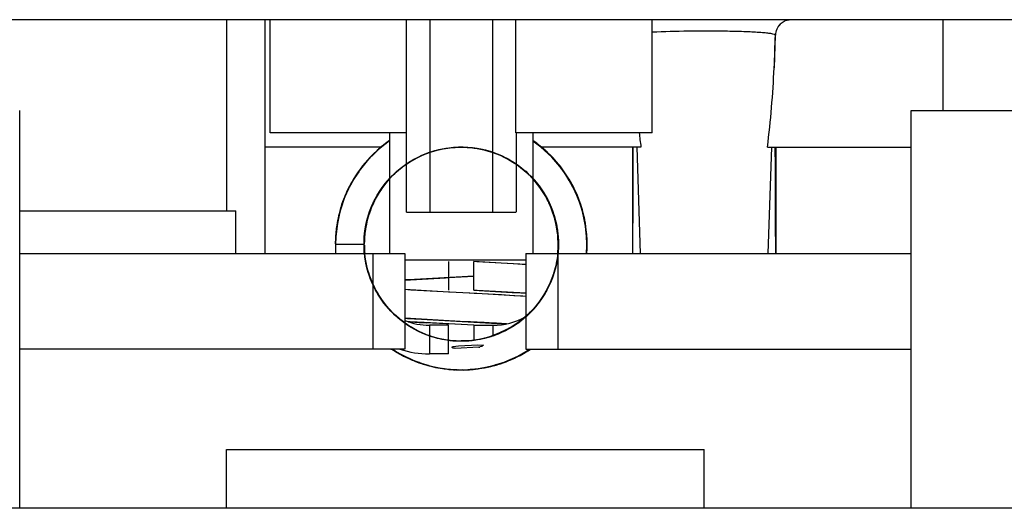
# Model space of a CAD drawing. Units: inches. Extents: x 0 to 17, y 0 to 11.
# Drawn here: x 3 to 3.1, y 1.6 to 1.7 of the extents above; entities that cross this region are included whole.
import ezdxf

# ---------------------------------------------------------------- set-up
doc = ezdxf.new("R2010")
doc.units = ezdxf.units.IN
doc.header["$LTSCALE"] = 0.935
doc.header["$MEASUREMENT"] = 0
doc.layers.get('0').update_dxf_attribs({"linetype": 'CONTINUOUS'})

msp = doc.modelspace()

# ---------------------------------------------------------------- linework, layer by layer
at = {"color": 7, "linetype": 'Continuous'}
for p, q in [((3.1809915836, 1.6789862205), (2.9802533946, 1.6789862205)), ((3.05109493, 1.6789862205), (3.05109493, 1.6553641732)), ((3.0558193395, 1.6789862205), (3.0558193395, 1.6500492126)), ((3.0564886308, 1.6650098425), (3.0564886308, 1.6789862205)), ((3.0733371936, 1.6551673228), (3.0733390245, 1.6789862205)), ((3.0762532139, 1.6551673228), (3.0762532139, 1.6789862205)), ((3.0839681422, 1.6789862205), (3.0839681422, 1.6551673228)), ((3.0868823316, 1.6650098425), (3.0868823316, 1.6789862205)), ((3.1037327253, 1.6650098425), (3.1037327253, 1.6789862205)), ((3.1201803738, 1.6788430012), (3.1195463961, 1.6784349992)), ((3.1201819529, 1.6788368152), (3.1195501667, 1.6784225111)), ((3.1209116873, 1.6789862205), (3.1201803738, 1.6788430012)), ((3.1396776072, 1.6789862205), (3.1396776072, 1.667765748)), ((3.1189451999, 1.6770914889), (3.1188102867, 1.6730414173)), ((3.1189606253, 1.6770738803), (3.1189451999, 1.6770914889)), ((3.0255043789, 1.6185531496), (3.0255043789, 1.667765748)), ((3.1357405993, 1.6185531496), (3.1357405993, 1.667765748)), ((3.1357406157, 1.667765748), (3.194795701, 1.667765748)), ((3.0733390245, 1.6650098425), (3.0564886308, 1.6650098425)), ((3.0712524104, 1.6650098425), (3.0712524104, 1.6500492126)), ((3.1037327253, 1.6650098425), (3.0868823316, 1.6650098425)), ((3.0868832471, 1.6650098425), (3.0868841625, 1.6551673228)), ((3.0889689458, 1.6650098425), (3.0889689458, 1.6500492126)), ((3.0702545246, 1.663238189), (3.0558193395, 1.663238189)), ((3.1023298858, 1.663238189), (3.089962003, 1.663238189)), ((3.1012917804, 1.663238189), (3.1012917804, 1.6500492126)), ((3.1012930683, 1.663238189), (3.1012941469, 1.6500492126)), ((3.101816368, 1.663238189), (3.1022557101, 1.6500492126)), ((3.1179702105, 1.663238189), (3.1357405993, 1.663238189)), ((3.1184837283, 1.663238189), (3.1180443863, 1.6500492126)), ((3.1190083159, 1.663238189), (3.1190083159, 1.6500492126)), ((3.0255043789, 1.6553641732), (3.0522280408, 1.6553641732)), ((3.0522280408, 1.6500492126), (3.0522280408, 1.6553641732)), ((3.0733390245, 1.6551673228), (3.0868823316, 1.6551673228)), ((3.0255043789, 1.6500492126), (3.0731421741, 1.6500492126)), ((3.0692051663, 1.638238189), (3.0692051663, 1.6500492126)), ((3.0731421741, 1.6500492126), (3.0731421741, 1.638238189)), ((3.0881028041, 1.6500492126), (3.1357405993, 1.6500492126)), ((3.0881028041, 1.6500492126), (3.0881028041, 1.638238189)), ((3.0920398119, 1.6500492126), (3.0920398119, 1.638238189)), ((3.0881028041, 1.649261811), (3.0731421741, 1.649261811)), ((3.0785358749, 1.6490649606), (3.0785358749, 1.6455216536)), ((3.0785358749, 1.6376476378), (3.0785358749, 1.6411909449)), ((3.0731421741, 1.638238189), (3.0255043789, 1.638238189)), ((3.0790985531, 1.6385535748), (3.0797655787, 1.6386349976)), ((3.0822819139, 1.6384782965), (3.0793610258, 1.6383338909)), ((3.0797655787, 1.6386349976), (3.082160895, 1.6387926832)), ((3.082160895, 1.6387926832), (3.0828426601, 1.6387514116)), ((3.0826571559, 1.638579234), (3.082416218, 1.6385090182)), ((3.0828621114, 1.6387392557), (3.0826571559, 1.638579234)), ((3.0881028041, 1.638238189), (3.1357405993, 1.638238189)), ((3.05109493, 1.6185531496), (3.05109493, 1.6258366142)), ((3.0510951867, 1.6258366142), (3.1101497916, 1.6258366142)), ((3.1101500482, 1.6185531496), (3.1101500482, 1.6258366142)), ((3.2505893114, 1.6185531496), (2.9106556668, 1.6185531496))]:
    msp.add_line(p, q, dxfattribs=at)
at = {"color": 6, "linetype": 'Continuous'}
for p, q in [((3.0703445225, 1.6633593604), (3.0690065049, 1.6621491779)), ((3.0712280958, 1.6640203713), (3.0697074658, 1.662813537)), ((3.0711339696, 1.6639568043), (3.0697125612, 1.6628234593)), ((3.0712524104, 1.664024441), (3.069867296, 1.6629614341)), ((3.0712327609, 1.6639995739), (3.0698727021, 1.662933969)), ((3.0710348568, 1.6638619388), (3.0700208166, 1.6630925922)), ((3.0705608215, 1.6635067082), (3.0702563029, 1.6632881781)), ((3.07082252, 1.6637272935), (3.0703445225, 1.6633593604)), ((3.0707636631, 1.6636861236), (3.0703458582, 1.6633337768)), ((3.0712524104, 1.6640121014), (3.0705608215, 1.6635067082)), ((3.0711563268, 1.6639447283), (3.070776222, 1.6636943948)), ((3.0712524104, 1.6640134954), (3.0707775213, 1.663696435)), ((3.0712524104, 1.6640209715), (3.0710792477, 1.6638973538)), ((3.0712524104, 1.664030391), (3.0711339696, 1.6639568043)), ((3.0712524104, 1.6640353308), (3.0712280958, 1.6640203713)), ((3.0894437739, 1.6636964876), (3.0889689458, 1.6640142291)), ((3.0897228149, 1.6634494216), (3.0889689458, 1.6640103828)), ((3.0902085879, 1.6630870103), (3.0889689458, 1.663999715)), ((3.0901919133, 1.6630800926), (3.0889689458, 1.6639876113)), ((3.089365543, 1.6637214339), (3.0889689458, 1.6639815924)), ((3.089427726, 1.6636776248), (3.0891760285, 1.6638606386)), ((3.0892958199, 1.6637687935), (3.0891781418, 1.6638511988)), ((3.0896032387, 1.6635434477), (3.0892175366, 1.6638044054)), ((3.0896922145, 1.6634740388), (3.089218171, 1.6638071465)), ((3.0893805786, 1.6636994587), (3.0892245463, 1.6638152202)), ((3.0898031921, 1.6633887087), (3.0892304308, 1.6638233721)), ((3.0895669909, 1.6635654563), (3.0892342907, 1.6638282413)), ((3.0893436581, 1.6637402511), (3.089239512, 1.6638096735)), ((3.0895241943, 1.663590364), (3.0893436581, 1.6637402511)), ((3.0907794909, 1.6625727374), (3.0893561436, 1.6637318563)), ((3.0897125591, 1.6634705176), (3.0895352341, 1.6635973237)), ((3.0691387651, 1.662244532), (3.0679011938, 1.6608984313)), ((3.0697074658, 1.662813537), (3.0684688776, 1.6615754488)), ((3.0698727021, 1.662933969), (3.0686343994, 1.661720362)), ((3.0698446111, 1.66291236), (3.0686495395, 1.6617302926)), ((3.0690425043, 1.6621849395), (3.068656674, 1.6617439106)), ((3.0693245211, 1.662448416), (3.0689287901, 1.6620361522)), ((3.0692864199, 1.6623617473), (3.0689351591, 1.6620206797)), ((3.0702563029, 1.6632881781), (3.0689397412, 1.6620461224)), ((3.0692047207, 1.66231047), (3.068969551, 1.6620584232)), ((3.0690477242, 1.6621597872), (3.0690177338, 1.6621316741)), ((3.0693005698, 1.6624248037), (3.069021365, 1.6621204347)), ((3.0691023373, 1.6622356538), (3.0690665525, 1.6622040608)), ((3.0693996933, 1.6624981778), (3.0691302186, 1.662239099)), ((3.0694218554, 1.6624956898), (3.0691689107, 1.6622709387)), ((3.0694316876, 1.6625398215), (3.0692669034, 1.662399272)), ((3.0693799355, 1.662486139), (3.0692807823, 1.6623855863)), ((3.0699405181, 1.6630181384), (3.0698583808, 1.6629391699)), ((3.0699915536, 1.6630464189), (3.0699127407, 1.6629698931)), ((3.0700208166, 1.6630925922), (3.0699405181, 1.6630181384)), ((3.0700824269, 1.6631106565), (3.0699504432, 1.6629948791)), ((3.0914462993, 1.6619054268), (3.0900639144, 1.6631662214)), ((3.0905184725, 1.6627195774), (3.0901688554, 1.6630429503)), ((3.0912266056, 1.6621357172), (3.090194825, 1.6630766781)), ((3.0903683741, 1.6628929073), (3.090206048, 1.6630242663)), ((3.0915393985, 1.6618102436), (3.0902085879, 1.6630870103)), ((3.0903207198, 1.6629398678), (3.0902273412, 1.6630194225)), ((3.090349981, 1.6629511976), (3.0902395382, 1.6630369978)), ((3.0903726548, 1.6629030743), (3.0902477116, 1.6630277857)), ((3.0903235489, 1.6629370799), (3.0902539505, 1.6629981354)), ((3.0903195748, 1.662991359), (3.090262231, 1.6630354843)), ((3.0917404275, 1.6615890141), (3.0904339847, 1.6628811601)), ((3.0912142412, 1.6621497949), (3.0904553258, 1.6628370377)), ((3.0913479148, 1.6619371805), (3.0904919919, 1.6628386053)), ((3.0921053236, 1.6611641497), (3.0907794909, 1.6625727374)), ((3.0916586603, 1.661680037), (3.090975002, 1.6623508448)), ((3.0922908569, 1.660935437), (3.0911210654, 1.6622374543)), ((3.0924264483, 1.6607166372), (3.0911519888, 1.6622119891)), ((3.0681634829, 1.6611927534), (3.067263842, 1.6600343141)), ((3.0680468578, 1.6610799809), (3.0673225054, 1.6600813309)), ((3.0684688776, 1.6615754488), (3.0673884407, 1.6601983979)), ((3.0686343994, 1.661720362), (3.0674717945, 1.6603100091)), ((3.068109589, 1.6611563638), (3.0674972236, 1.6603227237)), ((3.0687780834, 1.6619086697), (3.0676367515, 1.6605529747)), ((3.0686888997, 1.6617807467), (3.0680468578, 1.6610799809)), ((3.0689764912, 1.6621171326), (3.0680717967, 1.6610695236)), ((3.0685491632, 1.6616284484), (3.068109589, 1.6611563638)), ((3.0683379112, 1.6613776762), (3.0683142541, 1.6613495933)), ((3.0913657199, 1.6619755477), (3.0912531191, 1.66210553)), ((3.0925669187, 1.660535414), (3.0912977656, 1.6619985619)), ((3.0917832354, 1.6615082352), (3.0914452099, 1.6618749439)), ((3.0921706346, 1.6610026191), (3.0915393985, 1.6618102436)), ((3.0922004794, 1.6609731242), (3.0916354828, 1.6616769759)), ((3.0919246012, 1.6613548737), (3.0917404275, 1.6615890141)), ((3.092004922, 1.6612011544), (3.0917613988, 1.6614987402)), ((3.0918801227, 1.6613852712), (3.0917656178, 1.6615186382)), ((3.0918986705, 1.6613708636), (3.0918550982, 1.6614170309)), ((3.0929795241, 1.6599349684), (3.0921053236, 1.6611641497)), ((3.0934299133, 1.6592810322), (3.0922908569, 1.660935437)), ((3.0674020441, 1.6602277928), (3.0665259163, 1.6588406623)), ((3.0675383961, 1.6603803123), (3.0665332025, 1.6588555236)), ((3.0673884407, 1.6601983979), (3.0665963868, 1.6589003414)), ((3.0679011938, 1.6608984313), (3.0668101004, 1.6593326087)), ((3.0674434459, 1.6601848491), (3.0668621265, 1.6593358485)), ((3.067263842, 1.6600343141), (3.0669276861, 1.6594749553)), ((3.0672368839, 1.6599500193), (3.0670099819, 1.6596397869)), ((3.067700452, 1.6606371487), (3.0671424215, 1.6598118033)), ((3.0678583502, 1.6608002168), (3.0673263718, 1.6601070546)), ((3.0676168521, 1.6604943646), (3.0674020441, 1.6602277928)), ((3.0677823453, 1.660718177), (3.0676096069, 1.6605131234)), ((3.0678647424, 1.6608290399), (3.067700452, 1.6606371487)), ((3.0926401724, 1.6604032228), (3.092353823, 1.6607712904)), ((3.0926510778, 1.6604201723), (3.0923883119, 1.6607566799)), ((3.0927530169, 1.6602494325), (3.0923978971, 1.6607193857)), ((3.0927198386, 1.6602992604), (3.0924115184, 1.6607016103)), ((3.092775961, 1.6602349867), (3.0924386283, 1.6606764472)), ((3.092675723, 1.6603626996), (3.0924726694, 1.6606546949)), ((3.0935142989, 1.6591610817), (3.0925084098, 1.6606534881)), ((3.093532575, 1.6591089213), (3.0925285181, 1.6605871758)), ((3.0937188992, 1.658774276), (3.0926936085, 1.6603588024)), ((3.0934787102, 1.6591154455), (3.093025314, 1.6598599806)), ((3.0934072348, 1.6592333652), (3.0930916837, 1.6597588969)), ((3.0933055399, 1.65945701), (3.0931043504, 1.6598061552)), ((3.0932895531, 1.6594799993), (3.0931196145, 1.6597243745)), ((3.0664758032, 1.6587027232), (3.0656161281, 1.6569261975)), ((3.0665064188, 1.6588097929), (3.0657784817, 1.6573006355)), ((3.0666046701, 1.6589653494), (3.0658451667, 1.6574178213)), ((3.0668101004, 1.6593326087), (3.0659369771, 1.6576840074)), ((3.0668537706, 1.6594038553), (3.0659550081, 1.6576886712)), ((3.0666585304, 1.6590263007), (3.0661701578, 1.6581738079)), ((3.0665645417, 1.658862236), (3.0663315318, 1.6584807408)), ((3.0665100754, 1.6587589979), (3.0663672623, 1.6585178693)), ((3.0665315453, 1.6587743237), (3.0664315535, 1.6585759097)), ((3.066659048, 1.6590279452), (3.0664845543, 1.6587375901)), ((3.0670695793, 1.6596650866), (3.067000846, 1.6595676988)), ((3.0670779314, 1.6596985647), (3.0670329319, 1.6596208878)), ((3.0889689458, 1.6592945759), (3.0890356601, 1.6592280498)), ((3.0938152259, 1.6585648586), (3.0934529769, 1.6592602131)), ((3.093928895, 1.6583524902), (3.0935142989, 1.6591610817)), ((3.0936983358, 1.6587819107), (3.093532575, 1.6591089213)), ((3.0941384536, 1.6579656767), (3.0935883398, 1.6589935946)), ((3.093905106, 1.6584586272), (3.093601576, 1.6589640212)), ((3.0940481685, 1.6581798746), (3.0936453552, 1.6588822285)), ((3.0936860255, 1.6588592779), (3.0936492814, 1.6589161798)), ((3.0944770716, 1.6572336789), (3.0936860255, 1.6588592779)), ((3.0940489286, 1.6581171673), (3.0937023481, 1.658832488)), ((3.0942452887, 1.6577083983), (3.0937539396, 1.6587307219)), ((3.0658318531, 1.657391113), (3.065180226, 1.6556599792)), ((3.0659808509, 1.6577462069), (3.0652676734, 1.655917485)), ((3.0660006695, 1.6578087783), (3.0653549464, 1.6561096823)), ((3.0660082201, 1.6577661027), (3.0659476106, 1.6576464955)), ((3.0660355068, 1.6578070936), (3.0659609315, 1.6576575083)), ((3.0660363078, 1.6578090384), (3.0659611288, 1.6576381454)), ((3.0660282256, 1.6577387437), (3.0660004467, 1.6576800104)), ((3.0943699944, 1.6574386862), (3.093905106, 1.6584586272)), ((3.0942905186, 1.6576137714), (3.0940481685, 1.6581798746)), ((3.0943046708, 1.6575145675), (3.0941503924, 1.6578461192)), ((3.0943217916, 1.6574978353), (3.0941655388, 1.6578517686)), ((3.0943957381, 1.6574013739), (3.0941797132, 1.657847236)), ((3.0942464223, 1.6576347916), (3.0941920375, 1.6577412052)), ((3.0942696311, 1.6575881019), (3.0942194869, 1.65771373)), ((3.0943191015, 1.657588468), (3.0942383478, 1.6577489611)), ((3.0943205626, 1.6575856509), (3.0942455779, 1.6577302258)), ((3.0942991729, 1.6575913455), (3.0942455779, 1.6577302258)), ((3.0653943574, 1.656275801), (3.0649077479, 1.6544815315)), ((3.0656630934, 1.6570382664), (3.0651445693, 1.6555092609)), ((3.0657352373, 1.6571094219), (3.0651756765, 1.655454038)), ((3.0657502859, 1.6572463018), (3.0654200655, 1.6563240353)), ((3.0656767559, 1.6570669741), (3.0656630934, 1.6570382664)), ((3.0686972633, 1.6548836886), (3.0691662455, 1.6561088596)), ((3.0691662455, 1.6561088597), (3.0691860281, 1.6561560778)), ((3.069186028, 1.6561560776), (3.069202017, 1.6561873825)), ((3.0909762532, 1.6563127149), (3.0918782286, 1.6536796933)), ((3.0948216812, 1.6562487884), (3.0945468689, 1.6569813298)), ((3.0949365938, 1.6559994452), (3.0945563919, 1.65698495)), ((3.094776466, 1.6564596061), (3.0945591348, 1.6569863136)), ((3.0946891207, 1.6566221089), (3.0945616585, 1.6569866299)), ((3.0946993587, 1.656642596), (3.0945622016, 1.6569532749)), ((3.0951001438, 1.6554548631), (3.094570329, 1.6569895205)), ((3.0947489761, 1.6564135613), (3.0945717182, 1.6569897965)), ((3.0945925835, 1.6569503374), (3.0945731771, 1.656992914)), ((3.0946044458, 1.6569282004), (3.0945743603, 1.6569935552)), ((3.0949202423, 1.6559934854), (3.0946013077, 1.6568685259)), ((3.0948153611, 1.6562816484), (3.0946044458, 1.6569282004)), ((3.095149342, 1.655152108), (3.0946221138, 1.6568100178)), ((3.0948343692, 1.6562644172), (3.0947182662, 1.6566146001)), ((3.0953452146, 1.6544279791), (3.0948757153, 1.6561155805)), ((3.0649890031, 1.6549207182), (3.064686198, 1.6533807171)), ((3.065180226, 1.6556599792), (3.0648060034, 1.6540568365)), ((3.0652436951, 1.6557862711), (3.064836715, 1.6541398114)), ((3.0649969849, 1.6548854313), (3.0648652641, 1.6542553082)), ((3.0652631871, 1.655807453), (3.0652052741, 1.6555680114)), ((3.0652212375, 1.6556954176), (3.0652109945, 1.6556630331)), ((3.0685841857, 1.654456243), (3.0686972633, 1.6548836886)), ((3.0949346971, 1.6559454415), (3.0949054161, 1.6560201995)), ((3.0953891897, 1.654247599), (3.0949365938, 1.6559994452)), ((3.0950766442, 1.6554806961), (3.0949934824, 1.6557178451)), ((3.0950268063, 1.6555724885), (3.0949996437, 1.6556794515)), ((3.0950687966, 1.6554544356), (3.0950016683, 1.655694536)), ((3.0952287456, 1.6546795187), (3.0950280234, 1.6555721865)), ((3.0950450616, 1.6555962478), (3.0950316167, 1.6556330019)), ((3.0954509771, 1.6539086529), (3.0950380583, 1.6556702413)), ((3.0952724042, 1.6547878221), (3.0950709725, 1.6554668386)), ((3.0952890357, 1.6545816524), (3.0951001438, 1.6554548631)), ((3.0953397259, 1.654483331), (3.0951263756, 1.6552675764)), ((3.0954865848, 1.6534587954), (3.095184603, 1.6548993843)), ((3.0953100175, 1.654523511), (3.0952064537, 1.655046602)), ((3.0953097471, 1.6545233216), (3.0952171221, 1.6550049909)), ((3.0953158779, 1.654524229), (3.0952575084, 1.6548427307)), ((3.0647989345, 1.6537655024), (3.0646137923, 1.6521503479)), ((3.0649784595, 1.6547701791), (3.0646578252, 1.653161371)), ((3.0647863297, 1.6539750658), (3.0647704605, 1.653909108)), ((3.0648357454, 1.6542502859), (3.0648193208, 1.6541344574)), ((3.0649412476, 1.6546354658), (3.0648503232, 1.6541310642)), ((3.0648925262, 1.6544112145), (3.0648725172, 1.6542846511)), ((3.0649650121, 1.6547214971), (3.0648793872, 1.6542601632)), ((3.0649131954, 1.6545013647), (3.0648878212, 1.6543382012)), ((3.0649462561, 1.6547761926), (3.0648879369, 1.6544341218)), ((3.0649781855, 1.654748723), (3.0649340399, 1.654591737)), ((3.095426664, 1.6538874578), (3.0952724042, 1.6547878221)), ((3.0953487932, 1.6543517136), (3.0953368397, 1.6544330598)), ((3.0956116778, 1.6526978449), (3.0953397259, 1.654483331)), ((3.0956102134, 1.65244219), (3.0953805065, 1.6542752307)), ((3.0955061843, 1.6533998306), (3.0953891897, 1.654247599)), ((3.0956568474, 1.6521499978), (3.0954509771, 1.6539086529)), ((3.0954832989, 1.6536763935), (3.0954658525, 1.6537541344)), ((3.0956549821, 1.6521613886), (3.0954684021, 1.6538092978)), ((3.0646578252, 1.653161371), (3.0645371423, 1.6512936943)), ((3.0646516943, 1.6528815754), (3.0645468288, 1.6517922046)), ((3.0646440343, 1.6528891148), (3.0645487614, 1.6512308989)), ((3.0646059416, 1.6526101564), (3.0645512577, 1.6512306416)), ((3.0646533962, 1.6528815839), (3.0645514813, 1.6519056144)), ((3.0645931413, 1.6525329627), (3.0645554426, 1.6512304323)), ((3.0646482486, 1.6528822736), (3.0645640029, 1.6521159155)), ((3.0645952945, 1.6525331655), (3.0645702337, 1.6512301085)), ((3.0647292262, 1.6534990985), (3.0645914709, 1.6525276299)), ((3.064686198, 1.6533807171), (3.0646100957, 1.6524112769)), ((3.0647481611, 1.6534980585), (3.0647273742, 1.6533665749)), ((3.064772224, 1.6534643241), (3.0647639267, 1.6534146544)), ((3.0681322743, 1.6512289493), (3.0681883452, 1.6524389257)), ((3.0681883452, 1.6524389257), (3.068262439, 1.652921783)), ((3.0955019761, 1.6534037809), (3.0954772007, 1.6535247264)), ((3.0956471774, 1.6513712699), (3.0955756849, 1.6527667157)), ((3.0956669113, 1.6517151324), (3.0955939404, 1.6526301323)), ((3.0956571633, 1.6517148472), (3.0956004427, 1.6525417141)), ((3.0956296269, 1.6523586938), (3.0956264148, 1.6525286138)), ((3.0956284092, 1.6525298962), (3.0956278705, 1.652552234)), ((3.0956776608, 1.6508133474), (3.0956285977, 1.652528596)), ((3.0645371423, 1.6512936943), (3.0645406166, 1.6512292964)), ((3.0645462405, 1.6514569461), (3.064554034, 1.6512301273)), ((3.0645468288, 1.6517922046), (3.0645600267, 1.6512303274)), ((3.0645514813, 1.6519056144), (3.0645618161, 1.6512303505)), ((3.0645582879, 1.6513421391), (3.0645635379, 1.651230505)), ((3.064559497, 1.651230315), (3.0681028041, 1.651230315)), ((3.0681028041, 1.6500492126), (3.0681028041, 1.651230315)), ((3.095627128, 1.6520504726), (3.0956277288, 1.6521832352)), ((3.0956472901, 1.6511430007), (3.0956366395, 1.6513273982)), ((3.0956644458, 1.6504965715), (3.0956528734, 1.6521981803)), ((3.0956546503, 1.6511674272), (3.0956593882, 1.6512888494)), ((3.0956639651, 1.6516272114), (3.0956669113, 1.6517151324)), ((3.0956139847, 1.6500492126), (3.0956823457, 1.6509557917)), ((3.0956142846, 1.6500492126), (3.0956784813, 1.6507882736)), ((3.0956157389, 1.6500492126), (3.0956644458, 1.6504965715)), ((3.0956178666, 1.6500492126), (3.0956553332, 1.6507712974)), ((3.0956262887, 1.6500492126), (3.0956453979, 1.6501942215)), ((3.0956282323, 1.6500492126), (3.0956423388, 1.6504923568)), ((3.0956330185, 1.6500492126), (3.0956354832, 1.6500666169)), ((3.0956330477, 1.6500492126), (3.0956373744, 1.6500837488)), ((3.0956618592, 1.6500492126), (3.0956618592, 1.6504919279)), ((3.0850363563, 1.648881565), (3.0816854003, 1.6490634252)), ((3.0816854812, 1.6455216535), (3.0816854812, 1.6490649605)), ((3.0881075351, 1.6486901105), (3.0820564579, 1.6490438899)), ((3.0865509798, 1.6487922914), (3.0850363563, 1.648881565)), ((3.0876511505, 1.648722246), (3.0865509798, 1.6487922914)), ((3.0881028041, 1.6486916756), (3.0876511505, 1.648722246)), ((3.0731382075, 1.646789903), (3.0781647791, 1.6470753348)), ((3.0743429868, 1.6468643343), (3.0731421741, 1.6467908455)), ((3.076555978, 1.6469892677), (3.0743429868, 1.6468643343)), ((3.0816854812, 1.6472596643), (3.076555978, 1.6469892677)), ((3.0781649132, 1.6470753419), (3.078535577, 1.6470948584)), ((3.078535577, 1.6470948584), (3.0816862741, 1.647259486)), ((3.0785232887, 1.6452916044), (3.0731398718, 1.6455957853)), ((3.0738719003, 1.6455516645), (3.0731421741, 1.6455975711)), ((3.075479975, 1.645457037), (3.0738719003, 1.6455516645)), ((3.0850800169, 1.6449420315), (3.075479975, 1.645457037)), ((3.0786346525, 1.6452857584), (3.0785232887, 1.6452916044)), ((3.0811893622, 1.6451524333), (3.0786346525, 1.6452857584)), ((3.0817047465, 1.6451254118), (3.0811893622, 1.6451524333)), ((3.08168542, 1.6455204887), (3.0850037369, 1.6453400901)), ((3.0820564143, 1.6451068851), (3.0817047465, 1.6451254118)), ((3.0820782512, 1.6454998044), (3.0817243615, 1.6455184428)), ((3.0881033981, 1.6447534604), (3.0820564999, 1.6451068806)), ((3.0881075329, 1.6451472066), (3.0820782512, 1.6454998044)), ((3.0850037369, 1.6453400901), (3.0864216118, 1.6452562682)), ((3.0864216118, 1.6452562682), (3.0874602746, 1.6451900969)), ((3.0874602746, 1.6451900969), (3.0881028041, 1.6451462254)), ((3.0866180091, 1.6448511531), (3.0850800169, 1.6449420315)), ((3.0877340523, 1.6447797657), (3.0866180091, 1.6448511531)), ((3.0881028041, 1.6447547189), (3.0877340523, 1.6447797657)), ((3.0806942502, 1.6416353491), (3.0731398606, 1.6420528159)), ((3.075187014, 1.6419291183), (3.0845417251, 1.6414292049)), ((3.0816854019, 1.6411894119), (3.0755400505, 1.641516692)), ((3.0765769756, 1.6414585955), (3.0757529544, 1.6415039637)), ((3.0782731409, 1.6413678815), (3.0765769756, 1.6414585955)), ((3.0810140454, 1.6416186585), (3.0806942502, 1.6416353491)), ((3.0812367395, 1.641607016), (3.0810140454, 1.6416186585)), ((3.081723403, 1.641581494), (3.0812367395, 1.641607016)), ((3.081849393, 1.6415748649), (3.081723969, 1.6415814642)), ((3.082062128, 1.6415636476), (3.081849393, 1.6415748649)), ((3.082777601, 1.6415256542), (3.082062128, 1.6415636476)), ((3.0829550288, 1.6415161568), (3.082777601, 1.6415256542)), ((3.0835470213, 1.6414842017), (3.0829550288, 1.6415161568)), ((3.0838540038, 1.6414674461), (3.0835470213, 1.6414842017)), ((3.0842221141, 1.6414471603), (3.0838540038, 1.6414674461)), ((3.0844715047, 1.6414332833), (3.0842221141, 1.6414471603)), ((3.0785358749, 1.6411909449), (3.0761736702, 1.6411909449)), ((3.0761736702, 1.6411909449), (3.0761736702, 1.6376476378)), ((3.0785501112, 1.6413532983), (3.0782731409, 1.6413678815)), ((3.0816854002, 1.6411894095), (3.0785501112, 1.6413532983)), ((3.0816854812, 1.6411909449), (3.084047686, 1.6411909449)), ((3.0816854812, 1.6411909449), (3.0816854812, 1.6393786238)), ((3.0860881456, 1.6408220317), (3.0837660236, 1.6397748937)), ((3.0850680802, 1.640318982), (3.0838135895, 1.6398330379)), ((3.084047686, 1.6399073443), (3.084047686, 1.6411909449)), ((3.0845417251, 1.6414292049), (3.0856947374, 1.6413629298)), ((3.0814153531, 1.639317936), (3.0801135209, 1.6392478774)), ((3.0816532423, 1.6393564996), (3.0814153531, 1.639317936)), ((3.0838135895, 1.6398330379), (3.0836174508, 1.6397800881)), ((3.0713981626, 1.6382325364), (3.071587258, 1.6382186589)), ((3.0715552742, 1.6382237946), (3.0714420831, 1.6382322697)), ((3.0715344559, 1.638238189), (3.0727267457, 1.6375344056)), ((3.0715589023, 1.638238189), (3.0719294563, 1.6379793566)), ((3.0715739282, 1.638238189), (3.0722508508, 1.6377852935)), ((3.0715761524, 1.638238189), (3.0728523426, 1.6374553198)), ((3.0715816062, 1.638238189), (3.0718500788, 1.6380450303)), ((3.0715911872, 1.638238189), (3.0718438523, 1.63803297)), ((3.0715943313, 1.638238189), (3.0721458341, 1.6378470723)), ((3.0716019051, 1.638238189), (3.0717441311, 1.6381449776)), ((3.0716021209, 1.638238189), (3.0721177303, 1.6378850712)), ((3.071627245, 1.638238189), (3.0718955451, 1.638079798)), ((3.0716288321, 1.638238189), (3.0721844971, 1.6378619122)), ((3.071641826, 1.6382109967), (3.0724329545, 1.6376827387)), ((3.0716695484, 1.638177766), (3.0718237757, 1.6380896598)), ((3.0716912623, 1.6381592944), (3.0717669225, 1.6381140069)), ((3.0718438523, 1.63803297), (3.0726274482, 1.6376070831)), ((3.0718762107, 1.6380262291), (3.0733573288, 1.6371981186)), ((3.0719294563, 1.6379793566), (3.0736508341, 1.6370663568)), ((3.0721121476, 1.6378784518), (3.0736835318, 1.637078866)), ((3.0722270655, 1.6378094338), (3.0736380891, 1.6370652609)), ((3.0722508508, 1.6377852935), (3.0730152403, 1.6373988271)), ((3.0862794719, 1.6369511642), (3.0880198297, 1.6378141626)), ((3.0865477817, 1.6370562743), (3.0880709879, 1.6378443805)), ((3.0868397782, 1.6372046265), (3.0885794728, 1.6381777545)), ((3.0868471989, 1.6371885318), (3.0882533574, 1.6379658344)), ((3.0870973797, 1.6373725458), (3.0886069778, 1.6382402767)), ((3.0875918246, 1.637572112), (3.0886652099, 1.638238189)), ((3.0878087618, 1.637694407), (3.0886404543, 1.638238189)), ((3.0880198297, 1.6378141626), (3.0886524367, 1.638238189)), ((3.0882538477, 1.6380027914), (3.0886207086, 1.638238189)), ((3.0882645422, 1.6379943429), (3.088632179, 1.638238189)), ((3.088270623, 1.637993103), (3.0886285512, 1.638238189)), ((3.0883531064, 1.638054237), (3.08857937, 1.6381902205)), ((3.0883613851, 1.6380633658), (3.0886637828, 1.638238189)), ((3.0883705639, 1.6380279108), (3.0886676585, 1.638238189)), ((3.0884744905, 1.6381448379), (3.0886841672, 1.638238189)), ((3.0884839518, 1.6381305885), (3.088581129, 1.6381872937)), ((3.0885006354, 1.6381506005), (3.088602724, 1.63821352)), ((3.0885057629, 1.6381820511), (3.088550923, 1.6382105017)), ((3.0885843902, 1.6381826401), (3.0886342387, 1.6382175735)), ((3.0723690792, 1.637717144), (3.0736133634, 1.6370979998)), ((3.072656554, 1.637557457), (3.0740609884, 1.6368959482)), ((3.0727246944, 1.6375407196), (3.0729794112, 1.6373882555)), ((3.0728523426, 1.6374553198), (3.0744449386, 1.6367239621)), ((3.0728863479, 1.6375140845), (3.0740764439, 1.6369279168)), ((3.0729794112, 1.6373882555), (3.0746622099, 1.6366417726)), ((3.0733539143, 1.637199542), (3.074875327, 1.6365653449)), ((3.0733781458, 1.6371866203), (3.0749423338, 1.6365434411)), ((3.073596039, 1.6371289541), (3.0737089776, 1.6370749087)), ((3.0742297703, 1.6368367823), (3.0749836234, 1.636527802)), ((3.074281784, 1.6367973451), (3.0749885961, 1.6365527253)), ((3.0742863628, 1.6368168606), (3.0750128929, 1.6365225209)), ((3.0743277104, 1.6367909273), (3.0746304295, 1.6366838841)), ((3.0743771144, 1.6367974361), (3.074715079, 1.6366503136)), ((3.0744730974, 1.6367611756), (3.0748909946, 1.6366084791)), ((3.0744730974, 1.6367611756), (3.0748877754, 1.6365968533)), ((3.0744774786, 1.6367406251), (3.0752092695, 1.6364921839)), ((3.0744809188, 1.6367406164), (3.0748888923, 1.636607385)), ((3.0745650996, 1.6366780298), (3.0748780234, 1.6365746274)), ((3.0745799348, 1.6367065191), (3.0748880335, 1.6366039832)), ((3.0747038231, 1.6366514362), (3.0750276047, 1.6365374472)), ((3.0748745714, 1.6365635322), (3.0750859764, 1.6365008522)), ((3.0785358749, 1.6376476378), (3.0761736702, 1.6376476378)), ((3.0838280949, 1.6361378819), (3.0856804063, 1.6366871791)), ((3.083904286, 1.6361818167), (3.0855418494, 1.6366843004)), ((3.0844482683, 1.6362726743), (3.0862450233, 1.6369166584)), ((3.0846106256, 1.6363466934), (3.0855594149, 1.6366418739)), ((3.0847193409, 1.6363780622), (3.0853951539, 1.6365810272)), ((3.0850511369, 1.6364906406), (3.085806146, 1.6367356034)), ((3.0851053115, 1.6364790435), (3.0868320471, 1.6371824032)), ((3.0851871091, 1.6365203644), (3.0853881067, 1.6365796621)), ((3.0852352883, 1.6365269343), (3.0868397782, 1.6372046265)), ((3.0853951539, 1.6365810272), (3.0871064713, 1.6373519418)), ((3.0855022748, 1.6366687024), (3.0870973797, 1.6373725458)), ((3.0855053108, 1.6366606132), (3.0863651274, 1.6370022981)), ((3.0855062438, 1.6366583148), (3.0865477817, 1.6370562743)), ((3.0855094746, 1.6366501415), (3.0866039463, 1.6370746848)), ((3.0855594149, 1.6366418739), (3.08600183, 1.6368381605)), ((3.0856804063, 1.6366871791), (3.0866228982, 1.6371113605)), ((3.085806146, 1.6367356034), (3.0865988373, 1.6371017323)), ((3.0862450233, 1.6369166584), (3.0878766768, 1.6377310885)), ((3.0864348946, 1.6370353079), (3.0865957379, 1.6371128474)), ((3.0865688917, 1.6370897492), (3.0865988373, 1.6371017323)), ((3.0871000371, 1.6373639391), (3.0878857845, 1.6377652524)), ((3.087110208, 1.6373440506), (3.0875918246, 1.637572112)), ((3.0871124642, 1.6373389666), (3.0873968836, 1.6374703345)), ((3.0872101034, 1.6374100413), (3.0875202608, 1.6375609571)), ((3.0873968836, 1.6374703345), (3.0878503626, 1.6377498234)), ((3.087443151, 1.637512565), (3.0877563562, 1.6376979522)), ((3.0875171358, 1.637559221), (3.0878480455, 1.6377676925)), ((3.0876354038, 1.63763544), (3.0877728099, 1.6377156198)), ((3.0878002067, 1.6377201252), (3.087831698, 1.6377404938)), ((3.0878725095, 1.6377581045), (3.0878921781, 1.6377707249)), ((3.0749746804, 1.636530125), (3.0752385169, 1.6364556251)), ((3.0751737001, 1.6364909089), (3.0760158989, 1.6362405255)), ((3.0754166616, 1.6364244152), (3.0758986584, 1.63626922)), ((3.0754212928, 1.6364014334), (3.0758818382, 1.6362414212)), ((3.0754983001, 1.6363865743), (3.0760020936, 1.6362292304)), ((3.0755483688, 1.6363682796), (3.0766542439, 1.6360454915)), ((3.0755943449, 1.6363461752), (3.075990167, 1.6362112065)), ((3.0756140178, 1.6363442919), (3.0756410978, 1.6363343971)), ((3.0756629838, 1.6363364855), (3.0758977946, 1.6362703194)), ((3.0756720167, 1.6363430722), (3.075867435, 1.6362780366)), ((3.0757358677, 1.6363162272), (3.0758072961, 1.6362994809)), ((3.0757474629, 1.6363024203), (3.0771428524, 1.6359586259)), ((3.0758818382, 1.6362414212), (3.0770647516, 1.6359790187)), ((3.075990167, 1.6362112065), (3.0770588007, 1.6359852605)), ((3.0760134756, 1.6362303392), (3.0772541496, 1.6359206418)), ((3.0764114787, 1.6361283004), (3.0770101579, 1.6359686728)), ((3.0764693701, 1.6360917052), (3.0764891404, 1.6360857038)), ((3.0764891404, 1.6360857038), (3.0780056578, 1.6358151626)), ((3.0766542439, 1.6360454915), (3.0784687196, 1.6357730607)), ((3.0767065283, 1.6360510207), (3.076940812, 1.6359867345)), ((3.0768000259, 1.6360389147), (3.0780265603, 1.6357964082)), ((3.076940812, 1.6359867345), (3.0787200316, 1.635720771)), ((3.076975764, 1.6359816638), (3.0789057279, 1.6357045226)), ((3.0770101579, 1.6359686728), (3.0778511103, 1.6358468478)), ((3.0772541496, 1.6359206418), (3.0778681563, 1.63584311)), ((3.0777445929, 1.6358680976), (3.0779497198, 1.6358289075)), ((3.0777455496, 1.6358728829), (3.0779257205, 1.6358408831)), ((3.0777461113, 1.6358760455), (3.0780128739, 1.6358475831)), ((3.0777470073, 1.6358834198), (3.0780469077, 1.6358469812)), ((3.0777776225, 1.635864396), (3.0779007409, 1.6358520393)), ((3.0778006098, 1.6358495747), (3.0779366681, 1.6358374944)), ((3.0780265603, 1.6357964082), (3.0793862977, 1.6356928484)), ((3.0782919072, 1.6357868627), (3.0792273507, 1.6357301738)), ((3.0785939667, 1.6357305479), (3.0803682867, 1.6356593055)), ((3.0786397223, 1.6357456829), (3.0790833427, 1.6357174775)), ((3.0786691803, 1.6357283377), (3.0787026506, 1.635723489)), ((3.0786831808, 1.6357520949), (3.0790206959, 1.6357350331)), ((3.07871184, 1.6357422957), (3.0805595078, 1.6356643483)), ((3.0787121, 1.6357444734), (3.0792213743, 1.6357305117)), ((3.0787200316, 1.635720771), (3.0804673578, 1.6356616017)), ((3.0787450191, 1.6357416892), (3.0794233488, 1.6356716635)), ((3.0787455251, 1.6357656776), (3.0793341784, 1.6357134123)), ((3.0787605375, 1.6357593219), (3.0793096687, 1.6357198118)), ((3.0788056893, 1.6357614658), (3.0793364006, 1.6356988282)), ((3.0789825373, 1.6357023951), (3.0790343351, 1.63570202)), ((3.0790952627, 1.6356940929), (3.0797537025, 1.6357066131)), ((3.0791932791, 1.6356986306), (3.0793082929, 1.6356987894)), ((3.0794233488, 1.6356716635), (3.0811292212, 1.6356943182)), ((3.0798396757, 1.6356972403), (3.0802234366, 1.6356996892)), ((3.0799250633, 1.635668488), (3.0815426972, 1.6357255479)), ((3.0799899923, 1.6356640594), (3.080291056, 1.635715456)), ((3.0800022546, 1.6356894434), (3.0801764834, 1.6356813511)), ((3.0800565402, 1.6356998225), (3.0802249514, 1.6356997593)), ((3.080060692, 1.6356815134), (3.0801163186, 1.6356841455)), ((3.080060692, 1.6356815134), (3.0808021281, 1.6356718526)), ((3.0800887619, 1.6356714825), (3.0815382746, 1.6357242844)), ((3.0803682867, 1.6356593055), (3.0821106012, 1.6357980061)), ((3.0804477069, 1.6356656279), (3.0804667022, 1.6356648892)), ((3.0804673578, 1.6356616017), (3.0822087078, 1.6358511302)), ((3.0808021281, 1.6356718526), (3.0816586728, 1.6357605389)), ((3.0808467784, 1.6356997754), (3.0815763264, 1.6357301873)), ((3.0808950305, 1.635698578), (3.0821875947, 1.6357953592)), ((3.0810993391, 1.6357175024), (3.0820899373, 1.6357834037)), ((3.0811292212, 1.6356943182), (3.0811914038, 1.6357024195)), ((3.0812036691, 1.6357450965), (3.0816580922, 1.6357661467)), ((3.081369407, 1.6357089865), (3.0814962462, 1.6357268491)), ((3.0814717358, 1.6357316166), (3.0833873436, 1.6360319008)), ((3.0815382746, 1.6357242844), (3.0815763264, 1.6357301873)), ((3.0816050079, 1.6357515548), (3.0818630109, 1.6357647763)), ((3.0818630109, 1.6357647763), (3.0836135529, 1.6360799538)), ((3.0820899373, 1.6357834037), (3.0837657279, 1.6361029055)), ((3.0821106012, 1.6357980061), (3.083904286, 1.6361818167)), ((3.0822558595, 1.6358267513), (3.0823063187, 1.6358315915)), ((3.0822726457, 1.6358300731), (3.0823830743, 1.6358474317)), ((3.0829868532, 1.6359688265), (3.0836641731, 1.6361091948)), ((3.0830433748, 1.6359804593), (3.0835605565, 1.6360726462)), ((3.0831424119, 1.6359754565), (3.0843530702, 1.6362452655)), ((3.0831531903, 1.6359831712), (3.0836770615, 1.6361079938)), ((3.0831776641, 1.6360012498), (3.0835534377, 1.6360938954)), ((3.083179314, 1.6359885462), (3.0835611632, 1.6360611486)), ((3.0831966163, 1.6359843824), (3.0844482683, 1.6362726743)), ((3.0834243912, 1.6360182964), (3.0837181693, 1.6360988222)), ((3.0835654629, 1.6360451208), (3.0852352883, 1.6365269343)), ((3.0840049068, 1.6361894868), (3.0848754569, 1.6364331384)), ((3.0840828885, 1.6362145822), (3.0849630583, 1.6364314126)), ((3.084091354, 1.6362213516), (3.0847092104, 1.6363751392)), ((3.0842493275, 1.6362528359), (3.0847368576, 1.6364125931)), ((3.0842553404, 1.6362441789), (3.0846284441, 1.6363578696)), ((3.0843810996, 1.6363281262), (3.0845026062, 1.6363608894)), ((3.0843858398, 1.6362818334), (3.0851053115, 1.6364790435)), ((3.0845280605, 1.6363362284), (3.0845749301, 1.6363533703))]:
    msp.add_line(p, q, dxfattribs=at)
for points in [[(3.0712524104, 1.6640153708), (3.070026395, 1.6630979066), (3.0687780834, 1.6619086697)], [(3.0712524104, 1.6640103575), (3.0705569569, 1.6635269189), (3.0703244132, 1.6633229293)], [(3.0904919919, 1.6628386053), (3.0890913046, 1.6639540309), (3.0889689458, 1.6640301139)], [(3.0912651812, 1.6620347387), (3.0899738749, 1.6632132975), (3.0889689458, 1.6639511549)], [(3.0911488127, 1.6621656979), (3.0906826918, 1.6626417873), (3.089229917, 1.6638227038)], [(3.0925840379, 1.6605537381), (3.0914643329, 1.6618872922), (3.0901919133, 1.6630800926)], [(3.0922338793, 1.6609334248), (3.0918666469, 1.6614126535), (3.0918199413, 1.6614616502)], [(3.0673567349, 1.6601680906), (3.0664035565, 1.6586218435), (3.0656627372, 1.6570369834), (3.0654284591, 1.6563505726)], [(3.0676367515, 1.6605529747), (3.0667453117, 1.6591769897), (3.0659700001, 1.6576808987)], [(3.0948757153, 1.6561155805), (3.0942156021, 1.6577429284), (3.0933862335, 1.6592777593), (3.0924108883, 1.6607670741)], [(3.093797767, 1.6586586094), (3.09285179, 1.6601863204), (3.0924311888, 1.6606769587)], [(3.0665332025, 1.6588555236), (3.065765313, 1.6572893074), (3.065189331, 1.6556409267), (3.0647989345, 1.6537655024)], [(3.0670812744, 1.6596949988), (3.0670249024, 1.6596168055), (3.0669516512, 1.6594888817)], [(3.0660318292, 1.6578762046), (3.0653224631, 1.6561089034), (3.0648867252, 1.6543745216)], [(3.0661701578, 1.6581738079), (3.0654409836, 1.6564488433), (3.0649553286, 1.6548068662)], [(3.0953805065, 1.6542752307), (3.0948961319, 1.6561114953), (3.0942584174, 1.6577404604)], [(3.0954684021, 1.6538092978), (3.0950570958, 1.6556060272), (3.0944770716, 1.6572336789)], [(3.0652676734, 1.655917485), (3.0648328731, 1.6542511364), (3.0646109606, 1.6524694659)], [(3.0956240858, 1.6500492126), (3.0956516541, 1.6517453188), (3.0954911272, 1.6534684265), (3.095149342, 1.655152108)], [(3.0647704605, 1.653909108), (3.0645684584, 1.6521977646), (3.064559497, 1.6500492126)], [(3.0648059825, 1.6539335814), (3.0646138437, 1.6521882908), (3.0646137923, 1.6521503479)], [(3.0648770301, 1.6544613459), (3.0646234545, 1.6527644668), (3.0646219391, 1.6527230194)], [(3.0956373744, 1.6500837488), (3.0956685659, 1.651934131), (3.0954409251, 1.6539159659)], [(3.0956354832, 1.6500666169), (3.095673569, 1.6518175508), (3.0954633961, 1.6535694159)], [(3.0955853363, 1.6500492126), (3.0956516583, 1.6510443291), (3.0955940098, 1.6525260881)], [(3.0956155771, 1.6500492126), (3.0956632311, 1.6510225779), (3.0955940098, 1.6525260881)], [(3.0956095288, 1.6500492126), (3.0956709941, 1.6509461031), (3.0956116778, 1.6526978449)], [(3.0731637083, 1.6420497551), (3.0734801798, 1.6420299734), (3.075187014, 1.6419291183)], [(3.0755400505, 1.641516692), (3.073783394, 1.6416198595), (3.0735527306, 1.6416341563)], [(3.0735387616, 1.6371593246), (3.0736790012, 1.6370876101), (3.0737037175, 1.6370782213)], [(3.0736093048, 1.6371014649), (3.0752814957, 1.6364238096), (3.076975764, 1.6359816638)], [(3.0830511891, 1.6359604348), (3.0842823747, 1.6362253695), (3.085509179, 1.6366486939)], [(3.0849630583, 1.6364314126), (3.0865021932, 1.6370512067), (3.0876475088, 1.637655265)], [(3.0801257842, 1.6356793836), (3.0801594852, 1.6356774784), (3.080417811, 1.6356907164)], [(3.0812454745, 1.6357028344), (3.0829743123, 1.6359219797), (3.0835549266, 1.6360870044)]]:
    msp.add_lwpolyline(points, dxfattribs=at)
at = {"color": 7, "linetype": 'Continuous'}
for centre, radius, start, end in [((2.8980418649, 1.6832911569), 0.2210062289, 357.3418054662999, 358.3879607601), ((3.2043277237, 1.6766134797), 0.1028710714, 186.4767758052, 187.4707446868), ((9.5072235077, 1.6303619336), 6.4059561986, 179.7059488251, 179.8239141891999), ((-3.2860245617, 1.6303656174), 6.405057341799999, 0.1760775694, 0.2940594883), ((3.0814288774, 1.6425153347), 0.0041261785, 281.9312379564, 283.2204141727), ((3.0814063027, 1.6426122781), 0.0042257154, 283.217779302, 283.8270985842)]:
    msp.add_arc(centre, radius, start, end, dxfattribs=at)
at = {"color": 6, "linetype": 'Continuous'}
for centre, radius, start, end in [((3.0801670456, 1.6511745377), 0.0120847286, 137.5809123427, 150.5087072726), ((3.0804360026, 1.6509860795), 0.0124068656, 137.7732049626, 150.3642234817), ((3.0806296735, 1.6508400243), 0.0126324905, 139.331397619, 146.8638290743), ((3.08051223, 1.6508193708), 0.0125574815, 137.6491083838, 144.9391859824), ((3.0796046378, 1.6508602251), 0.0126112363, 25.6168994156, 42.01349676819999), ((3.0798764385, 1.6511294776), 0.0122522025, 37.5570141367, 42.00599736750001), ((3.079654059, 1.6507715127), 0.0126304178, 41.0202461666, 42.319938367), ((3.0806294745, 1.6509545471), 0.0125703987, 145.2148773391, 156.2233114165), ((3.0801520447, 1.6510633388), 0.0121222657, 147.3805530339, 151.7467790771), ((3.0802894332, 1.6509773943), 0.0122843129, 144.9549897579, 147.388350238), ((3.0805245005, 1.651365959), 0.0115932256, 26.6591445567, 36.0510773949), ((3.0795354936, 1.6509171981), 0.0126380312, 28.6545100948, 34.0651330912), ((3.0807166761, 1.6510060207), 0.012629287, 155.7276291713, 163.690879473), ((3.0801102467, 1.651243976), 0.0120020098, 155.6634890563, 162.2387793253), ((3.0805219888, 1.6511725284), 0.01239536, 155.6855265624, 159.7532736306), ((3.0802888454, 1.6510637197), 0.0122404256, 153.9487504187, 155.2390704988), ((3.0799849056, 1.6512983532), 0.0118653981, 154.0626871696, 155.6533138909), ((3.0803471911, 1.6512509236), 0.0122037822, 154.2710465318, 155.6793919131), ((3.0803512842, 1.6510329519), 0.0123100337, 151.7600743032, 153.8183739782), ((3.0799022966, 1.6513389227), 0.0117733647, 150.5707663889, 153.9629572684), ((3.0802350369, 1.6513062029), 0.0120787497, 150.8173964166, 154.276317019), ((3.0804606711, 1.6511047721), 0.012371623, 151.5742078496, 152.5909868217), ((3.0803966571, 1.6510087143), 0.0123614744, 150.3652339987, 151.7606125647), ((3.0795211623, 1.6509080995), 0.0126549771, 25.6848324746, 28.3431454521), ((3.0794847867, 1.6509985342), 0.0126504831, 10.9383975157, 24.8832032215), ((3.0801878212, 1.6512180127), 0.012083807, 162.2337454307, 171.1106149147), ((3.0807374719, 1.6510961797), 0.0126240329, 162.3252132288, 165.268865508), ((3.0806817719, 1.6511136546), 0.0125656566, 161.0813272574, 162.3240217816), ((3.0806372526, 1.6511289335), 0.0125185884, 159.7486389987, 161.0814150229), ((3.0797103835, 1.6511435535), 0.0124096649, 7.786926957999999, 19.2079217121), ((3.0807797192, 1.6510851418), 0.0126676982, 165.2691717371, 171.1472632184), ((3.0804325791, 1.6511014756), 0.0123462062, 167.6535027232, 168.139610609), ((3.079485164, 1.6510966808), 0.0126226645, 7.9249887035, 16.7651323344), ((3.0797738417, 1.6512527557), 0.0123140666, 15.4687615515, 15.6828450015), ((3.0794557175, 1.6511809991), 0.0126398154, 359.3061018686, 15.3976369732), ((3.0808053678, 1.6513065762), 0.0113243072, 10.1582499929, 12.0965438854), ((3.0801190266, 1.6512246021), 0.0120150053, 171.1048440416, 179.0924448774001), ((3.0807318044, 1.651184159), 0.0126065069, 172.2081625604, 179.8046753507), ((3.0806194799, 1.6511052971), 0.0125061303, 173.5369875336, 175.959660557), ((3.0807191212, 1.6510948991), 0.01260632, 171.3115062004, 173.5360985626), ((3.0799607291, 1.6512873599), 0.0121494564, 8.1677556678, 9.544751227999999), ((3.0807560808, 1.6513071214), 0.0113727291, 1.0121873645, 10.1117529876), ((3.0797648763, 1.6512620404), 0.0123469231, 0.5758658301, 8.152831635499998), ((3.079971098, 1.6512302707), 0.0118670059, 179.108497711, 179.9997862875), ((3.0804397908, 1.6511137573), 0.0123262145, 178.3420505949, 179.4550986205), ((3.0805142865, 1.6511116539), 0.0124007404, 176.9662852619, 178.3413974552), ((3.0807076178, 1.6512784355), 0.0125818136, 177.7719553253, 180.2175486044), ((3.08057233, 1.6511086441), 0.0124588618, 175.9597369275, 176.9665904976), ((3.0806290795, 1.6512819968), 0.0125031913, 176.0278578275, 177.7716308766), ((3.0794669873, 1.6512780255), 0.0126285673, 354.5454663615, 359.7486451269), ((3.0797146397, 1.6512586644), 0.0123971472, 354.3963909294001, 0.5825845958), ((3.0798022899, 1.6513465263), 0.0123055831, 358.5392813024999, 0.1837965883), ((3.0798894691, 1.651346766), 0.0122184029, 0.1848317644, 0.9912585251999999), ((3.0803884988, 1.651294869), 0.0117404716, 359.1271916169999, 1.0402831541), ((3.0802194464, 1.6511105569), 0.0121058145, 182.1222231048, 182.9460672084), ((3.0807766174, 1.651278378), 0.0126508188, 180.7771042109, 185.579357359), ((3.0801106254, 1.6513563276), 0.0120148835, 184.1450275473, 184.5940049601), ((3.0801176557, 1.6511049431), 0.0120038698, 182.944278732, 185.046709032), ((3.0795719948, 1.6513581031), 0.0125362284, 354.0006530842, 355.1633971512999), ((3.080090176, 1.6513060944), 0.0120390671, 353.9970052451001, 356.7962815347), ((3.0796391559, 1.6513526163), 0.0124688439, 355.1624992641, 357.2679562727), ((3.0795634882, 1.6511803425), 0.0125320298, 356.1922994674, 358.0543659607), ((3.079510725, 1.651182242), 0.012584827, 358.0538787390001, 359.2974106264), ((3.079721704, 1.6513484876), 0.0123861927, 357.2688321401, 358.5397140493999), ((3.0802153636, 1.6512986656), 0.0119136589, 356.7993878747, 357.5846006678), ((3.0802576062, 1.6512969975), 0.0118713836, 357.5840518636, 358.7095617683), ((3.080308869700001, 1.6512957375), 0.0118201047, 358.7100717753, 359.1288618503), ((3.0761736702, 1.649261811), 0.008070866099999999, 247.9331248819, 270), ((3.0972495429, 2.0283001335), 0.3873930566, 266.4911371354, 266.819001417), ((3.084047686, 1.649261811), 0.008070866099999999, 270, 299.5658489436001), ((3.0798729176, 1.6516957084), 0.0125048491, 293.559511231, 306.4179242702), ((3.0800954261, 1.6513963603), 0.012157092, 301.4566981136, 305.8723971654), ((3.0797221639, 1.6517513427), 0.0126330082, 303.2282460664, 310.8857560516), ((3.0801755091, 1.6512829476), 0.0120182638, 305.8798563368001, 306.4253087226), ((3.0803680371, 1.6507534623), 0.0114856618, 306.9950739961, 309.6776819199), ((3.0802227569, 1.6512194871), 0.011939147, 306.4236969805, 308.4371463775001), ((3.080296288, 1.6508411914), 0.0115989918, 309.673776149, 309.9064379315), ((3.0802478331, 1.6508986306), 0.0116741387, 309.9080092239, 311.580197796), ((3.0803261792, 1.6510905393), 0.0117738401, 309.6453384998, 310.1023927895), ((3.0803530516, 1.6510586786), 0.01173216, 310.1022397913, 310.8175703695), ((3.0801858579, 1.6509688541), 0.0117677986, 311.579000237, 312.3349165432), ((3.0803864255, 1.6510200332), 0.0116810984, 310.8175878146, 311.5098845998), ((3.0798891377, 1.651830176), 0.0126225605, 288.1485397701, 294.9009559684001), ((3.0607379858, 1.2159294636), 0.4261652033, 86.6422472742, 86.80749541400002), ((3.0800252855, 1.6515088728), 0.0122896722, 299.8047839519, 301.4619071325999), ((3.0801965321, 1.6516175416), 0.0123966423, 262.2977909534, 265.5691488429), ((3.0800648321, 1.6518853176), 0.0126397375, 270.6647479311, 277.5450532089), ((3.0798807105, 1.6518438267), 0.0126383266, 286.7404622539, 287.7707310829), ((3.0761736702, 1.649261811), 0.0116141732, 251.688733487, 270)]:
    msp.add_arc(centre, radius, start, end, dxfattribs=at)
at = {"color": 7, "linetype": 'Continuous'}
for points in [[(3.1195463961, 1.6784349992), (3.1191931614, 1.6780944957), (3.118963581, 1.6775817741), (3.1189451999, 1.6770914889)], [(3.1195501667, 1.6784225111), (3.1191999343, 1.6780789352), (3.1189746314, 1.6775642995), (3.1189606253, 1.6770738803)], [(3.1179702105, 1.663238189), (3.1183961917, 1.6664901264), (3.1186574421, 1.6697652617), (3.1188102867, 1.6730414173)]]:
    msp.add_open_spline(points, degree=3, dxfattribs=at)
for points, knots in [([(3.1189451999, 1.6770914889), (3.1189274179, 1.6771367903), (3.118753702, 1.6771895291), (3.1184655719, 1.6772562616), (3.1179708229, 1.6773178643), (3.1170093168, 1.6774068388), (3.1154416924, 1.6774886864), (3.1132479203, 1.6775508095), (3.1107745429, 1.677578972), (3.1075711059, 1.6775663665), (3.1052174019, 1.6775101985), (3.1037327618, 1.6774251376)], [0, 0, 0, 0, 0.0095695428, 0.0302604969, 0.06230583980000001, 0.1053589571, 0.2213569453, 0.3700221445, 0.5372730165, 0.7075876927, 1, 1, 1, 1]), ([(3.0793610258, 1.6383338909), (3.0793079239, 1.6383403974), (3.0792007295, 1.6383680544), (3.0790537105, 1.6383556186), (3.078890602, 1.6385240056), (3.079048672799999, 1.6385421353), (3.0790985531, 1.6385535748)], [0, 0, 0, 0, 0.2604544696, 0.5239636236, 0.7508585426000001, 1, 1, 1, 1])]:
    msp.add_open_spline(points, degree=3, knots=knots, dxfattribs=at)
at = {"color": 6, "linetype": 'Continuous'}
for points, knots in [([(3.069376543, 1.6566089718), (3.070085605, 1.6580045273), (3.0720461832, 1.6605446841), (3.0762115534, 1.6629434677), (3.080969946, 1.663469341), (3.0856076167, 1.6622847459), (3.0893980216, 1.659321609), (3.0917736718, 1.6551667632), (3.0924363724, 1.6504027272), (3.0911125995, 1.6457978449), (3.0882545802, 1.6419635436), (3.084084728, 1.6395625713), (3.0793366936, 1.6389518429), (3.0746757281, 1.6401315065), (3.0709123093, 1.6431042058), (3.0684597508, 1.6472054442), (3.0677985282, 1.6519711162), (3.0690447661, 1.6565954826), (3.0718952913, 1.6604637768), (3.076071723, 1.6628285071), (3.0808020729, 1.663521766), (3.0869361337, 1.6620015804), (3.091587713, 1.6568536139), (3.0922795237, 1.6513597776), (3.0917943777, 1.6482598006), (3.0907546948, 1.6453012146), (3.0883843845, 1.6420607818), (3.0849161014, 1.6400464523), (3.0818666075, 1.6392745175), (3.0795048021, 1.6391407359), (3.0771700492, 1.6394939573), (3.0749574315, 1.6403161932), (3.0729369517, 1.6415406912), (3.0711767014, 1.643116957), (3.0697449238, 1.6449930779), (3.0688933611, 1.6467675688), (3.0684441746, 1.648267693), (3.0682183747, 1.649424629), (3.0681055034, 1.6506009153), (3.0681036491, 1.6517810461), (3.068218747, 1.6529675059), (3.0683934312, 1.6539075705), (3.0686191682, 1.6547242337), (3.0687673371, 1.655241918), (3.0695304419, 1.6571581778), (3.0690731492, 1.655905388), (3.069119588, 1.6560108061)], [0, 0, 0, 0, 0.0313150115, 0.0624178662, 0.09358838380000001, 0.1247602504, 0.1558616148, 0.1871764453, 0.218304597, 0.2494536805, 0.2806446497, 0.3117265997, 0.343035778, 0.3741928844, 0.4053197296, 0.4365264951, 0.4675958307, 0.4988940328, 0.5300814247, 0.5611868275, 0.5924052544, 0.6234694322, 0.6848215657, 0.7159082932999999, 0.7315947947, 0.7472704283, 0.7783369797, 0.8095985617, 0.8253250515, 0.8409893596, 0.8565924293000001, 0.8722228501, 0.8879039373000001, 0.9035866907, 0.919220202, 0.9348223056, 0.9426521986, 0.9505016471, 0.9583677841, 0.9662439781000001, 0.9741222315000001, 0.9819945279000001, 0.9859271262, 0.9898555358, 0.9976955524, 1, 1, 1, 1]), ([(3.0681280162, 1.6514459615), (3.0681604636, 1.653008297), (3.0688003164, 1.6561581314), (3.0715596572, 1.6601092173), (3.0756150009, 1.662686087), (3.0803530249, 1.6635866942), (3.0850351719, 1.6624791323), (3.088336595, 1.6602122419), (3.0903105115, 1.6577565466), (3.0913730117, 1.6556371126), (3.0920015476, 1.6533466797), (3.0922149991, 1.6505864187), (3.0917140058, 1.6474391712), (3.0900968927, 1.6442432737), (3.0876119273, 1.641677502), (3.0845280082, 1.6398808862), (3.081039684, 1.6390554343), (3.0763211282, 1.6394363099), (3.0708630239, 1.6423968845), (3.0681794686, 1.6479901963), (3.0680108531, 1.6527063402), (3.0689484337, 1.6561665805), (3.0708926173, 1.6591743055), (3.0735932808, 1.6615222804), (3.0768573185, 1.6630021976), (3.0804156126, 1.6633888178), (3.0839283492, 1.6627661822), (3.0871443411, 1.6612032706), (3.0897313472, 1.6587236134), (3.0914690323, 1.6555933958), (3.0922707566, 1.6521045646), (3.0920150395, 1.6485300577), (3.0906711658, 1.6452155693), (3.0884746341, 1.6424047389), (3.0855741868, 1.6403087909), (3.0821599853, 1.6392191375), (3.0785815372, 1.6391587667), (3.0751248769, 1.640092919), (3.0721074835, 1.6420317076), (3.0690802493, 1.6456443593), (3.0680226308, 1.649250559), (3.0680900926, 1.6515736666)], [0, 0, 0, 0, 0.0312150741, 0.0623429816, 0.09370482470000001, 0.1249159917, 0.1560878377, 0.1873416919, 0.2029710107, 0.2186257445, 0.2343555604, 0.2501183801, 0.2736415212, 0.2970362251, 0.3205266567, 0.3440322888, 0.3674307708, 0.3909289611, 0.4375151772999999, 0.4839255043, 0.5074090771, 0.5308054853, 0.554338724, 0.5779248619, 0.6013750497, 0.6247966383, 0.6483184121, 0.6717750907, 0.6951859367000001, 0.7187480175, 0.742317164, 0.7657354227, 0.7891836134, 0.8127069337999999, 0.8361361592000001, 0.8595757003, 0.8831577443, 0.9067005668000001, 0.9300996225, 0.9535753359, 1, 1, 1, 1]), ([(3.0680900926, 1.6515736666), (3.0681356109, 1.6531411277), (3.0688954381, 1.6562856273), (3.0716625679, 1.6602268994), (3.0757799484, 1.6627686566), (3.0805278056, 1.6635035269), (3.0852436051, 1.6624776576), (3.089127353, 1.6595998186), (3.0916787943, 1.6555150586), (3.0924326529, 1.6507349773), (3.0912524391, 1.6460755681), (3.0884776102, 1.6421307073), (3.0843175729, 1.6396653993), (3.0795620927, 1.6389127252), (3.0748615743, 1.6400626875), (3.0710310141, 1.6429729289), (3.0684787169, 1.6470535754), (3.068034485, 1.6502593447), (3.0681198035, 1.6518218619)], [0, 0, 0, 0, 0.062551568, 0.1252858803, 0.1875685953, 0.2501486259, 0.3125259423, 0.3750336691, 0.4377885961, 0.5000825153, 0.5626437087, 0.6250528624, 0.6875163724, 0.7502864556000001, 0.8125994327, 0.8751374892, 0.9375791542, 1, 1, 1, 1])]:
    msp.add_open_spline(points, degree=3, knots=knots, dxfattribs=at)
for points in [[(3.0889799315, 1.6592926539), (3.0899088133, 1.6582605797), (3.0906774624, 1.6570581159), (3.0912167743, 1.6557786077)], [(3.0889827781, 1.6593463478), (3.0899342243, 1.6583146076), (3.0906964855, 1.6570819409), (3.0912212111, 1.6557802494)], [(3.0908852683, 1.656567629), (3.0913975886, 1.6555446144), (3.0917522737, 1.6544302469), (3.0919419932, 1.6533019573)], [(3.0871719042, 1.6414999554), (3.0858770009, 1.6405482707), (3.0843427484, 1.6398736263), (3.0827740541, 1.6395248046)], [(3.0826241831, 1.6394906754), (3.0812930698, 1.6391910782), (3.0798864016, 1.6391262697), (3.0785348096, 1.6393128711)]]:
    msp.add_open_spline(points, degree=3, dxfattribs=at)

doc.saveas('drawing.dxf')
